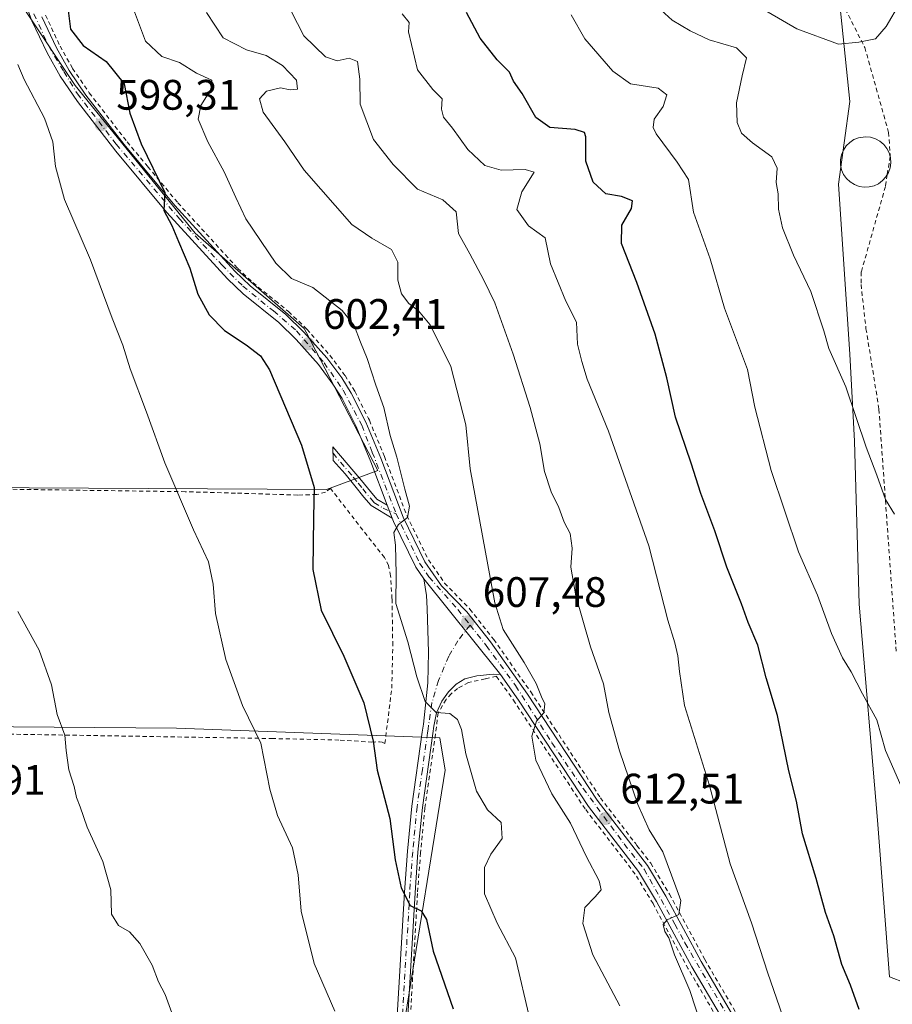
# Model space of a CAD drawing. Units: metres. Extents: x 648333 to 651794, y 4732339 to 4734726.
# Drawn here: x 651077 to 651282, y 4732574 to 4732805 of the extents above; entities that cross this region are included whole.
import ezdxf

# ---------------------------------------------------------------- set-up
doc = ezdxf.new("R2010")
doc.units = ezdxf.units.M
doc.header["$MEASUREMENT"] = 0
doc.linetypes.add('DGN Style 2', pattern=[1.6480167562047852, 0.988810053722871, -0.6592067024819142])
doc.linetypes.add('DGN Style 4', pattern=[2.6384748266838614, 1.318413404963828, -0.6592067024819142, 0.001648016756204785, -0.6592067024819142])
for name, color, linetype, lineweight in [('Alambrada', 7, 'DGN Style 2', 0), ('Arbolado forestal CxS', 92, 'Continuous', 0), ('Camino Cxs', 7, 'Continuous', 0), ('Camino eje', 30, 'DGN Style 4', 13), ('Cultivos herbáceos CxS', 92, 'Continuous', 0), ('Curva de nivel maestra', 30, 'Continuous', 30), ('Curva de nivel normal', 30, 'Continuous', 0), ('Estanque Cxs', 5, 'Continuous', 0), ('Núcleo urbano CxS', 7, 'Continuous', 0), ('Pastizal CxS', 92, 'Continuous', 0), ('Pista no pavimentada Cxs', 111, 'Continuous', 0), ('Pista no pavimentada eje', 91, 'DGN Style 4', 0), ('Pista pavimentada Cxs', 135, 'Continuous', 0), ('Pista pavimentada eje', 135, 'DGN Style 4', 0), ('Punto de cota en terreno', 7, 'Continuous', 0), ('Rótulo de punto de cota en terreno', 7, 'Continuous', 0)]:
    doc.layers.add(name, color=color, linetype=linetype, lineweight=lineweight)
doc.styles.add('Style-Arial', font='txt')

# ---------------------------------------------------------------- blocks, each defined once
blk = doc.blocks.new('5PATER')
at = {"layer": 'Núcleo urbano CxS', "linetype": 'Continuous', "lineweight": 0}
h = blk.add_hatch(color=51, dxfattribs=at)
edge = h.paths.add_edge_path()
edge.add_ellipse((0, 0), major_axis=(-0.1095731443231308, -0.1110710700762829), ratio=0.9994222409660322, start_angle=0, end_angle=360)
blk = doc.blocks.new('*U14')
at = {"layer": 'Pista no pavimentada Cxs', "color": 111, "linetype": 'Continuous', "lineweight": 0}
blk.add_polyline3d([(651165.1101000002, 4732555.130100001, 596.5760000000009), (651167.7100999998, 4732600.030099999, 600.0966999999946), (651168.4200999998, 4732609.6601, 601.1646000000037), (651169.4700999996, 4732620.280099999, 602.0268999999971), (651171.9301000005, 4732637.710100001, 604.1713000000018), (651172.1801000005, 4732639.550100001, 604.4864999999991), (651173.2169000005, 4732649.259099999, 605.7963000000018), (651173.3806999996, 4732656.4649, 606.5749000000069), (651173.1076999997, 4732666.727700001, 606.7048000000068), (651172.8892999999, 4732669.784700001, 606.4903000000049), (651172.2600999996, 4732673.7401, 606.1796000000032), (651189.8000999996, 4732651.9301, 608.8775000000023), (651190.3178000003, 4732651.195900001, 608.9949000000051), (651188.5565, 4732651.278899999, 608.8236999999936), (651184.7351000002, 4732650.896700001, 608.3141999999935), (651181.9511000002, 4732650.241699999, 607.8092999999935), (651179.8766999999, 4732648.986099999, 607.2177999999985), (651178.0752999998, 4732647.184699999, 606.4918000000034), (651176.4923, 4732644.9465, 605.8411000000051), (651175.2367000004, 4732642.2171, 605.3173999999999), (651174.6401000004, 4732639.100099999, 604.7535999999964), (651174.4101, 4732637.370100001, 604.4630000000034), (651171.9501, 4732619.9801, 602.1484000000055), (651170.9101, 4732609.440099999, 601.4421000000002), (651170.2100999998, 4732599.860099999, 600.613599999997), (651167.6101000002, 4732554.9901, 596.8438000000025)], dxfattribs=at)

msp = doc.modelspace()

# ---------------------------------------------------------------- linework, layer by layer
at = {"layer": 'Alambrada', "color": 7, "linetype": 'DGN Style 2', "lineweight": 0}
for points in [[(651255.3400999998, 4732898.7601, 652.3603000000003), (651260.1700999998, 4732865.520099999, 649.8773999999976), (651260.6001000004, 4732853.2401, 648.3920000000071), (651263.7301000003, 4732827.770099999, 644.6682000000001), (651266.0301000001, 4732819.2401, 643.5255000000034), (651269.9200999998, 4732810.6601, 642.1769000000058), (651275.9901000002, 4732798.670100001, 639.8015000000014), (651281.5800999999, 4732778.690099999, 638.6913000000059), (651281.9801000003, 4732773.4101, 638.5384999999952), (651281.9301000005, 4732773.0701, 638.5218000000023), (651281.2701000003, 4732768.7601, 638.4787000000069), (651280.8300999999, 4732765.970100001, 638.4729999999981), (651275.1700999998, 4732745.920100001, 637.2914000000019), (651275.1001000004, 4732742.9301, 637.101800000004), (651276.2701000003, 4732732.550100001, 636.5378000000055), (651279.3201000001, 4732713.590100001, 635.837400000004), (651283.3701, 4732656.640100001, 632.0829999999987)], [(651083.3400999998, 4732806.2601, 598.171199999997), (651086.7401000002, 4732798.9901, 598.3986000000004), (651089.6901000004, 4732793.770099999, 598.1333000000013), (651093.6001000004, 4732788.0001, 598.1465999999928), (651102.5100999996, 4732776.4901, 599.6005000000005), (651107.3901000004, 4732770.630100001, 600.3656999999948), (651114.4600999998, 4732762.140100001, 601.167300000001), (651128.5500999996, 4732746.720100001, 602.3978999999963), (651132.0800999999, 4732743.380100001, 602.5767999999953), (651137.3901000004, 4732739.0801, 603.0715999999958), (651140.4801000003, 4732736.5701, 603.4300999999978), (651144.7901, 4732732.4301, 603.0598999999929), (651150.2100999998, 4732726.290100001, 603.200800000006), (651153.7600999996, 4732721.5101, 603.4397000000026), (651156.0701000001, 4732717.840100001, 603.7973000000056), (651159.2701000003, 4732711.4101, 604.039499999999), (651159.4700999996, 4732711.0001, 604.088699999993), (651163.0301000001, 4732702.5001, 604.462400000004), (651168.2901, 4732688.590100001, 605.4787999999971), (651173.3601000002, 4732678.220100001, 606.3987999999954), (651177.1801000005, 4732672.720100001, 606.9861999999994), (651183.1201, 4732666.600099999, 608.4101999999984), (651188.7100999998, 4732659.4901, 609.1339000000007), (651197.4200999998, 4732647.140100001, 610.1049000000058), (651203.1700999998, 4732638.390100001, 611.0714000000007), (651213.8101000005, 4732622.2401, 612.7595000000001), (651222.0401, 4732611.540100001, 613.9735999999976), (651222.4101, 4732611.050100001, 614.0139999999956), (651225.6501000002, 4732606.840100001, 614.5972000000038), (651230.0301000001, 4732599.5801, 615.3371000000043), (651238.3300999999, 4732584.2401, 616.3825999999972), (651258.3901000004, 4732550.050100001, 618.7517999999982)], [(651068.2500999998, 4732637.3101, 588.2436000000016), (651136.5100999996, 4732636.1801, 595.626099999994), (651152.6401000004, 4732635.8101, 598.6037000000069), (651160.0100999996, 4732635.340100001, 600.2102000000014), (651161.8601000002, 4732635.380100001, 600.703999999998), (651162.5100999996, 4732635.3301, 600.8757999999943), (651163.1401000004, 4732634.9901, 601.129700000005), (651164.7500999998, 4732647.9801, 602.7666000000027), (651164.9801000003, 4732658.120100001, 604.0492999999988), (651164.8000999996, 4732669.0701, 605.0173000000068), (651164.4801000003, 4732674.4301, 604.9553000000016), (651164.0100999996, 4732676.840100001, 604.8375999999989), (651163.0301000001, 4732678.710100001, 604.5985999999976), (651150.3000999996, 4732695.0001, 600.895399999994), (651149.1501000002, 4732694.100099999, 600.6083000000071), (651147.1201, 4732693.550100001, 600.1244000000006), (651142.6300999997, 4732693.420100001, 599.3683000000019), (651127.9700999996, 4732693.880100001, 596.8145999999979), (651116.1901000004, 4732694.220100001, 595.3003000000026), (651060.9600999998, 4732694.9801, 589.6149000000005)], [(651254.5301000001, 4732547.860099999, 617.9790000000066), (651234.4801000003, 4732582.020099999, 615.6318000000028), (651226.1901000004, 4732597.350099999, 614.7388999999966), (651222.0000999998, 4732604.300100001, 614.4446999999927), (651210.2200999996, 4732619.630100001, 611.985400000005), (651193.7600999996, 4732644.600099999, 609.5810999999958), (651189.3701, 4732650.8201, 608.9507000000012), (651186.7100999998, 4732650.220100001, 608.7596999999951), (651182.8000999996, 4732649.340100001, 608.0486999999994), (651180.2301000003, 4732647.960100001, 607.2888999999996), (651178.7401000002, 4732646.720100001, 606.6448999999993), (651177.5100999996, 4732645.350099999, 606.054999999993), (651175.6601, 4732642.190099999, 605.3699999999953), (651175.0000999998, 4732637.170100001, 604.5020999999979), (651172.5301000001, 4732619.8201, 602.1738999999943), (651171.5100999996, 4732609.3101, 601.5062999999936), (651170.8000999996, 4732599.7301, 600.728099999993), (651168.2100999998, 4732554.890100001, 596.914499999999)]]:
    msp.add_polyline3d(points, dxfattribs=at)
at = {"layer": 'Arbolado forestal CxS', "color": 92, "linetype": 'Continuous', "lineweight": 0}
for points in [[(651092.8843, 4732882.299900001, 612.6189000000013), (651116.1615000004, 4732881.796700001, 620.0391999999993), (651143.6693000002, 4732886.030300001, 629.5890999999974), (651176.4675000003, 4732888.147299999, 639.3175999999949), (651206.0919000005, 4732897.672700001, 648.6043999999965), (651232.5431000004, 4732905.0823, 654.6986999999936), (651249.7686999999, 4732908.123299999, 654.2470999999932), (651250.5290999999, 4732908.2575, 654.1220999999932), (651258.0525000002, 4732906.375700001, 652.2434000000068), (651258.9933000002, 4732906.1403, 652.0341000000044), (651256.8762999997, 4732863.801300001, 650.1600000000036), (651263.2235000003, 4732842.6317, 647.0429000000004), (651269.8004999999, 4732811.905300001, 642.7056000000011), (651272.4999000002, 4732785.986500001, 638.8365000000049), (651269.7994999997, 4732766.547300001, 637.767399999997), (651272.4987000005, 4732726.5889, 635.6159999999945), (651273.5780999997, 4732706.069900001, 634.4189999999944), (651274.6573000001, 4732667.7315, 631.832899999994), (651278.9760999996, 4732616.9737, 628.7151000000014), (651281.7757000001, 4732580.112500001, 626.8669999999984), (651292.8421, 4732575.8947, 627.1174000000028), (651328.8154999996, 4732575.9935, 620.420299999998)], [(651065.4940999999, 4732874.917300001, 599.4777999999933), (651078.7555000001, 4732807.024499999, 596.8677000000025), (651090.3010999998, 4732789.697899999, 597.3861000000034), (651118.5245000003, 4732755.0463, 600.9159000000072), (651144.1821, 4732732.5867, 602.5632999999943), (651144.6341000004, 4732731.715700001, 602.553700000004), (651161.5015000004, 4732699.2181, 603.6444999999949), (651149.3953, 4732694.756100001, 600.2400000000052), (651023.3976999996, 4732695.4769, 587.9464000000007), (651019.0777000004, 4732683.9575, 587.8331000000035), (651015.4775, 4732672.438100001, 587.5179999999964), (651008.9971000003, 4732656.5987, 586.6212999999989), (651008.2768999999, 4732642.919299999, 586.546100000007), (651027.7165000001, 4732639.319499999, 587.113200000007), (651114.1149000004, 4732638.598900001, 592.2302000000054), (651176.0571, 4732636.304300001, 604.2044000000024), (651177.2999, 4732628.703700001, 603.3944000000047), (651167.9967, 4732571.021700001, 598.0559999999969), (651164.9489000002, 4732483.656500001, 593.338499999998), (651164.8207, 4732479.992699999, 593.1312999999936), (651164.2666999997, 4732467.9439, 592.4018000000069)], [(651269.8004999999, 4732811.905300001, 642.7056000000011), (651272.4999000002, 4732785.986500001, 638.8365000000049), (651269.7994999997, 4732766.547300001, 637.767399999997), (651272.4987000005, 4732726.5889, 635.6159999999945), (651273.5780999997, 4732706.069900001, 634.4189999999944), (651274.6573000001, 4732667.7315, 631.832899999994), (651278.9760999996, 4732616.9737, 628.7151000000014), (651281.7757000001, 4732580.112500001, 626.8669999999984), (651292.8421, 4732575.8947, 627.1174000000028)], [(651288.6830000002, 4732402.0855, 621.4521999999997), (651161.1113, 4732399.3136, 588.9869999999937), (651164.2666999997, 4732467.9439, 592.4018000000069), (651164.8207, 4732479.992699999, 593.1312999999936), (651164.9489000002, 4732483.656500001, 593.338499999998), (651167.9967, 4732571.021700001, 598.0559999999969), (651177.2999, 4732628.703700001, 603.3944000000047), (651176.0571, 4732636.304300001, 604.2044000000024), (651114.1149000004, 4732638.598900001, 592.2302000000054), (651027.7165000001, 4732639.319499999, 587.113200000007), (651008.2768999999, 4732642.919299999, 586.546100000007), (651008.9971000003, 4732656.5987, 586.6212999999989), (651015.4775, 4732672.438100001, 587.5179999999964), (651019.0777000004, 4732683.9575, 587.8331000000035), (651023.3976999996, 4732695.4769, 587.9464000000007), (651149.3953, 4732694.756100001, 600.2400000000052), (651161.5015000004, 4732699.2181, 603.6444999999949), (651144.6341000004, 4732731.715700001, 602.553700000004), (651144.1821, 4732732.5867, 602.5632999999943), (651118.5245000003, 4732755.0463, 600.9159000000072), (651090.3010999998, 4732789.697899999, 597.3861000000034), (651078.7555000001, 4732807.024499999, 596.8677000000025)]]:
    msp.add_polyline3d(points, dxfattribs=at)
at = {"layer": 'Camino Cxs', "color": 7, "linetype": 'Continuous', "lineweight": 0, "extrusion": (-0.02826728835484154, 0.07438760089023291, 0.9968286940306542), "elevation": 334249.549102802, "flags": 128}
msp.add_lwpolyline([(-2289833.01845752, -4179392.393101234), (-2289833.01845752, -4179389.173592196)], dxfattribs=at)
at = {"layer": 'Camino Cxs', "color": 7, "linetype": 'Continuous', "lineweight": 0}
msp.add_polyline3d([(651163.6750999996, 4732691.020099999, 604.5669999999955), (651164.8151000004, 4732688.020099999, 604.8231999999989), (651159.8901000004, 4732690.940099999, 603.7289000000019), (651158.2001, 4732692.960100001, 603.3536000000023), (651156.0500999996, 4732695.5601, 602.7124999999943), (651153.8000999996, 4732698.4301, 601.9832000000024), (651150.9817000005, 4732701.5847, 601.3319999999949), (651150.8841000004, 4732704.747099999, 601.658500000005), (651157.6101000002, 4732696.8201, 603.2390000000014), (651159.7401000002, 4732694.2401, 603.6561999999976), (651161.2100999998, 4732692.4801, 603.975099999996)], close=True, dxfattribs=at)
msp.add_polyline3d([(651164.8151000004, 4732688.020099999, 604.8231999999989), (651159.8901000004, 4732690.940099999, 603.7289000000019), (651158.2001, 4732692.960100001, 603.3536000000023), (651156.0500999996, 4732695.5601, 602.7124999999943), (651153.8000999996, 4732698.4301, 601.9832000000024), (651150.9817000005, 4732701.5847, 601.3319999999949), (651150.8841000004, 4732704.747099999, 601.658500000005), (651157.6101000002, 4732696.8201, 603.2390000000014), (651159.7401000002, 4732694.2401, 603.6561999999976), (651161.2100999998, 4732692.4801, 603.975099999996), (651163.6750999996, 4732691.020099999, 604.5669999999955)], dxfattribs=at)
at = {"layer": 'Camino eje', "color": 30, "linetype": 'DGN Style 4', "lineweight": 13}
msp.add_polyline3d([(651150.9303000001, 4732703.252499999, 601.4804000000004), (651155.7050999999, 4732697.6251, 602.5966999999946), (651156.8300999999, 4732696.190099999, 602.983699999997), (651157.9051000001, 4732694.890100001, 603.2936000000045), (651160.5500999996, 4732691.710100001, 603.8611999999994), (651162.7015000005, 4732690.364499999, 604.4134000000049), (651165.7801000001, 4732689.0101, 604.9587999999932)], dxfattribs=at)
at = {"layer": 'Cultivos herbáceos CxS', "color": 92, "linetype": 'Continuous', "lineweight": 0}
for points in [[(651065.4940999999, 4732874.917300001, 599.4777999999933), (651078.7555000001, 4732807.024499999, 596.8677000000025), (651090.3010999998, 4732789.697899999, 597.3861000000034), (651118.5245000003, 4732755.0463, 600.9159000000072), (651144.1821, 4732732.5867, 602.5632999999943), (651144.6341000004, 4732731.715700001, 602.553700000004), (651161.5015000004, 4732699.2181, 603.6444999999949), (651149.3953, 4732694.756100001, 600.2400000000052), (651023.3976999996, 4732695.4769, 587.9464000000007), (651019.0777000004, 4732683.9575, 587.8331000000035), (651015.4775, 4732672.438100001, 587.5179999999964), (651008.9971000003, 4732656.5987, 586.6212999999989), (651008.2768999999, 4732642.919299999, 586.546100000007), (651027.7165000001, 4732639.319499999, 587.113200000007), (651114.1149000004, 4732638.598900001, 592.2302000000054), (651176.0571, 4732636.304300001, 604.2044000000024), (651177.2999, 4732628.703700001, 603.3944000000047), (651167.9967, 4732571.021700001, 598.0559999999969), (651164.9489000002, 4732483.656500001, 593.338499999998), (651164.8207, 4732479.992699999, 593.1312999999936), (651164.2666999997, 4732467.9439, 592.4018000000069)], [(651078.7555000001, 4732807.024499999, 596.8677000000025), (651090.3010999998, 4732789.697899999, 597.3861000000034), (651118.5245000003, 4732755.0463, 600.9159000000072), (651144.1821, 4732732.5867, 602.5632999999943), (651144.6341000004, 4732731.715700001, 602.553700000004), (651161.5015000004, 4732699.2181, 603.6444999999949), (651149.3953, 4732694.756100001, 600.2400000000052), (651023.3976999996, 4732695.4769, 587.9464000000007), (651019.0777000004, 4732683.9575, 587.8331000000035), (651015.4775, 4732672.438100001, 587.5179999999964), (651008.9971000003, 4732656.5987, 586.6212999999989), (651008.2768999999, 4732642.919299999, 586.546100000007), (651027.7165000001, 4732639.319499999, 587.113200000007), (651114.1149000004, 4732638.598900001, 592.2302000000054), (651176.0571, 4732636.304300001, 604.2044000000024), (651177.2999, 4732628.703700001, 603.3944000000047), (651167.9967, 4732571.021700001, 598.0559999999969)]]:
    msp.add_polyline3d(points, dxfattribs=at)
at = {"layer": 'Curva de nivel maestra', "color": 30, "linetype": 'Continuous', "lineweight": 30, "flags": 128}
for points, elevation in [([(651088.4600000001, 4732808.590100001), (651089.1799999997, 4732802.9801), (651092.1399999997, 4732799.1601), (651097.6200000001, 4732795.380100001), (651101.8300000001, 4732790.130100001), (651103.1500000004, 4732783.2401), (651105.7999999998, 4732775.9901), (651111.3799999999, 4732764.610099999), (651111.1100000005, 4732760.3301), (651113.0499999998, 4732756.790100001), (651114.5899999999, 4732753.090100001), (651117.25, 4732746.800100001), (651119.1100000005, 4732740.690099999), (651121.8399999999, 4732735.8201), (651125.3799999999, 4732732.1601), (651130.5, 4732728.770099999), (651133.8899999997, 4732726.140100001), (651135.9800000006, 4732722.9001), (651143.5099999999, 4732705.1801), (651146.4800000006, 4732695.190099999), (651146.3300000001, 4732688.210100001), (651146.2000000002, 4732675.920100001), (651148.1399999997, 4732666.350099999), (651153.4600000001, 4732655.5101), (651158.1600000003, 4732644.5801), (651160.3600000005, 4732635.520099999), (651161.3099999997, 4732628.720100001), (651164.2800000003, 4732617.340100001), (651165.5599999997, 4732607.6501), (651166.9900000002, 4732601.100099999), (651169.0999999996, 4732596.950099999), (651171.6799999997, 4732595.6801), (651172.9000000004, 4732593.630100001), (651174.4800000006, 4732586.210100001), (651179.1799999997, 4732572.5801)], 600), ([(651274.6600000003, 4732572.440099999), (651272.6299999999, 4732578.200099999), (651270.6200000001, 4732583.0601), (651268.6699999999, 4732589.770099999), (651266.7800000003, 4732595.270099999), (651264.5899999999, 4732603.280099999), (651261.3600000005, 4732613.7501), (651259.9400000004, 4732621.440099999), (651258.1399999997, 4732628.600099999), (651255.4500000002, 4732641.610099999), (651252.7599999999, 4732650.450099999), (651250.8600000005, 4732658.100099999), (651248.5599999997, 4732663.460100001), (651246.9800000006, 4732667.880100001), (651243.5599999997, 4732676.470100001), (651240.75, 4732685.0001), (651237.4199999999, 4732693.780099999), (651235.1799999997, 4732700.9101), (651231.4600000001, 4732711.780099999), (651229.4400000004, 4732720.970100001), (651226.6600000003, 4732731.2401), (651222.3799999999, 4732743.4301), (651218.7800000003, 4732752.5801), (651218.8700000001, 4732756.920100001), (651221.1500000004, 4732760.790100001), (651221.3399999999, 4732762.610099999), (651218.7400000002, 4732763.620100001), (651215.0899999999, 4732764.280099999), (651212.1100000005, 4732766.970100001), (651210.4100000003, 4732771.950099999), (651210.4100000003, 4732777.690099999), (651210.0599999997, 4732778.690099999), (651207.9100000003, 4732779.420100001), (651201.9100000003, 4732779.880100001), (651198.6200000001, 4732782.200099999), (651195.4299999997, 4732787.890100001), (651193.4000000004, 4732790.7601), (651192.4699999997, 4732792.840100001), (651189.5199999996, 4732795.800100001), (651185.5199999996, 4732800.9001), (651182.3499999996, 4732806.920100001)], 625)]:
    msp.add_lwpolyline(points, dxfattribs=dict(at, elevation=elevation))
at = {"layer": 'Curva de nivel normal', "color": 30, "linetype": 'Continuous', "lineweight": 0, "flags": 128}
for points, elevation in [([(651245.5800000001, 4732811.5601), (651259.9699999997, 4732803.0801), (651269.8300000001, 4732799.470100001), (651274.6200000001, 4732799.9101), (651278.5, 4732800.700099999), (651281, 4732803.5701), (651284.2599999999, 4732809.090100001)], 640), ([(651103.5199999996, 4732808.960100001), (651106.8399999999, 4732800.1601), (651110.6900000004, 4732796.550100001), (651114.8200000003, 4732795.1601), (651118.8099999997, 4732792.670100001), (651122.4500000002, 4732790.970100001), (651122.3799999999, 4732789.0001), (651119.8300000001, 4732785.0701), (651119.2100000001, 4732781.8301), (651121.4800000006, 4732776.5001), (651125.3700000001, 4732769.470100001), (651128.0800000001, 4732763.380100001), (651130.4199999999, 4732758.380100001), (651137.5099999999, 4732747.960100001), (651141.1500000004, 4732744.370100001), (651146.2000000002, 4732742.2401), (651153.0800000001, 4732736.790100001), (651155.8899999997, 4732733.2601), (651157.3600000005, 4732729.360099999), (651158.9900000002, 4732725.530099999), (651160.9600000001, 4732719.290100001), (651162.8600000005, 4732714.0001), (651164.3399999999, 4732707.440099999), (651165.9000000004, 4732702.370100001), (651167.7800000003, 4732694.8301), (651168.9199999999, 4732690.840100001), (651168.4699999997, 4732688.140100001), (651166.3099999997, 4732686.5001), (651165.2300000006, 4732684.630100001), (651165.6399999997, 4732681.630100001), (651165.75, 4732674.940099999), (651165.6799999997, 4732667.890100001), (651168.5199999996, 4732658.9101), (651170.6299999999, 4732650.6801), (651172.6100000005, 4732644.860099999), (651175.1600000003, 4732642.3301), (651178.3799999999, 4732642.0701), (651180.1799999997, 4732640.6501), (651181.1200000001, 4732638.280099999), (651182.1600000003, 4732632.550100001), (651184.6600000003, 4732623.8301), (651187.2699999996, 4732619.420100001), (651190.4800000006, 4732616.420100001), (651190.7300000006, 4732612.640100001), (651188.0499999998, 4732608.970100001), (651186.5800000001, 4732605.8101), (651186.5700000003, 4732599.6501), (651189.5700000003, 4732592.780099999), (651193.8099999997, 4732584.640100001), (651197.2199999997, 4732570.1601)], 605), ([(651237.7699999996, 4732568.050100001), (651234.8799999999, 4732576.960100001), (651231.2000000002, 4732585.280099999), (651229.9000000004, 4732589.3201), (651228.9800000006, 4732590.8301), (651228.5700000003, 4732592.460100001), (651229.4800000006, 4732593.5101), (651232.2300000006, 4732594.8201), (651232.7400000002, 4732598.0701), (651231.5199999996, 4732601.340100001), (651228.4600000001, 4732609.5001), (651225.29, 4732614.7301), (651222.5800000001, 4732620.6601), (651218.3399999999, 4732633.300100001), (651215.7800000003, 4732642.3101), (651214.5099999999, 4732649.020099999), (651211.5099999999, 4732657.7501), (651208.0499999998, 4732669.720100001), (651206.8300000001, 4732676.4801), (651207.1600000003, 4732680.950099999), (651206.6699999999, 4732684.390100001), (651205.2599999999, 4732687.090100001), (651204.0599999997, 4732690.540100001), (651202.2599999999, 4732694.1501), (651200.6699999999, 4732698.970100001), (651199.5499999998, 4732705.5001), (651197.29, 4732714.030099999), (651193.3099999997, 4732726.530099999), (651188.9900000002, 4732738.620100001), (651186.3200000003, 4732744.140100001), (651183.1299999999, 4732750.1501), (651180.4600000001, 4732754.950099999), (651179.8899999997, 4732760.030099999), (651176.7699999996, 4732762.870100001), (651170.7999999998, 4732765.350099999), (651165.0999999996, 4732771.1501), (651160.4699999997, 4732777.0101), (651157.3300000001, 4732785.360099999), (651157.2400000002, 4732791.200099999), (651156.6799999997, 4732795.370100001), (651154.7000000002, 4732796.1801), (651151.9000000004, 4732795.5601), (651149.1399999997, 4732796.5001), (651144.0800000001, 4732801.440099999), (651139.6600000003, 4732810.0701)], 615), ([(651225.5300000003, 4732809.9101), (651230.6500000004, 4732805.090100001), (651234.9199999999, 4732802.5801), (651239.4100000003, 4732800.460100001), (651245.8200000003, 4732798.5601), (651248.1600000003, 4732796.270099999), (651247.1200000001, 4732792.040100001), (651245.8099999997, 4732785.6501), (651245.9699999997, 4732781.020099999), (651247, 4732778.550100001), (651249.5499999998, 4732776.2601), (651254.1299999999, 4732772.940099999), (651255.3700000001, 4732770.280099999), (651255.1399999997, 4732766.940099999), (651255.5800000001, 4732764.280099999), (651255.7000000002, 4732760.620100001), (651256.6100000005, 4732756.2601), (651259.2199999997, 4732749.860099999), (651263.2599999999, 4732741.3201), (651266.3300000001, 4732732.050100001), (651267.5599999997, 4732727.860099999), (651271.5599999997, 4732718.890100001), (651276.29, 4732704.720100001), (651278.8099999997, 4732698.0801), (651280.8799999999, 4732692.350099999), (651283, 4732688.9101)], 635), ([(651121.1600000003, 4732806.890100001), (651125.0599999997, 4732800.9301), (651130.6100000005, 4732798.130100001), (651135.2400000002, 4732796.8101), (651139.0800000001, 4732794.420100001), (651142.3200000003, 4732790.950099999), (651142.5899999999, 4732788.9101), (651140.8899999997, 4732788.720100001), (651138.5599999997, 4732789.210100001), (651135.2699999996, 4732788.4301), (651133.6600000003, 4732786.610099999), (651134.5300000003, 4732783.5001), (651139.5999999996, 4732776.520099999), (651144.1799999997, 4732769.840100001), (651155.3399999999, 4732757.0701), (651160.0599999997, 4732753.840100001), (651164.7100000001, 4732751.1801), (651166.1500000004, 4732748.200099999), (651166.1399999997, 4732743.9301), (651167.0700000003, 4732740.780099999), (651168.79, 4732738.5001), (651171.0700000003, 4732736.780099999), (651173.7400000002, 4732733.4301), (651178.6399999997, 4732723.640100001), (651182.1600000003, 4732709.920100001), (651183.2199999997, 4732699.610099999), (651189, 4732668.120100001), (651190.9100000003, 4732661.800100001), (651195.9000000004, 4732654.090100001), (651198.7400000002, 4732649.130100001), (651199.9400000004, 4732645.9901), (651200.7599999999, 4732644.360099999), (651200.54, 4732642.2401), (651198.8200000003, 4732640.270099999), (651197.6699999999, 4732636.7601), (651198.5999999996, 4732631.0801), (651202.3799999999, 4732623.1601), (651206.7800000003, 4732616.270099999), (651210.4299999997, 4732608.5001), (651213.5199999996, 4732602.700099999), (651213.9800000006, 4732600.5801), (651212.5800000001, 4732598.9301), (651210.1600000003, 4732596.470100001), (651209.7100000001, 4732592.6501), (651212.0499999998, 4732585.350099999), (651218.3499999996, 4732573.300100001)], 610), ([(651256.6699999999, 4732571.050100001), (651253.2199999997, 4732580.9901), (651249.3300000001, 4732592.8201), (651244.3099999997, 4732606.690099999), (651239.5, 4732625.140100001), (651233.5599999997, 4732643.9101), (651232.4199999999, 4732651.940099999), (651232.0300000003, 4732655.6601), (651231.3200000003, 4732658.670100001), (651229.7000000002, 4732664.030099999), (651225.2300000006, 4732681.4801), (651215.7400000002, 4732708.470100001), (651210.6900000004, 4732720.6801), (651209.4800000006, 4732724.800100001), (651208.4500000002, 4732728.9301), (651208.2000000002, 4732734.050100001), (651205.6600000003, 4732738.9901), (651202.0800000001, 4732747.800100001), (651200.7999999998, 4732753.9001), (651196.9199999999, 4732756.7301), (651194.1699999999, 4732760.5601), (651195.3300000001, 4732764.700099999), (651198.2000000002, 4732769.360099999), (651196.1500000004, 4732770.0101), (651190.5099999999, 4732769.8301), (651186.5999999996, 4732770.960100001), (651182.6600000003, 4732774.690099999), (651179, 4732779.700099999), (651176.9199999999, 4732782.280099999), (651176.4600000001, 4732784.1601), (651176.5999999996, 4732786.630100001), (651174.4000000004, 4732788.8301), (651170.8200000003, 4732793.4001), (651168.6900000004, 4732802.390100001), (651168.8300000001, 4732804.520099999), (651167.2100000001, 4732806.5801)], 620), ([(651206.9699999997, 4732806.3201), (651210.1699999999, 4732800.720100001), (651216.7400000002, 4732793.130100001), (651220.9100000003, 4732790.100099999), (651227.4199999999, 4732789.130100001), (651229.4400000004, 4732787.520099999), (651228.5999999996, 4732784.780099999), (651226.4400000004, 4732781.850099999), (651226.1799999997, 4732779.860099999), (651226.9100000003, 4732778.3301), (651231.8700000001, 4732771.7401), (651234.54, 4732767.610099999), (651235.7300000006, 4732759.950099999), (651239.6100000005, 4732748.950099999), (651243.0099999999, 4732737.4001), (651248.4000000004, 4732722.920100001), (651250.1600000003, 4732714.0801), (651253.9600000001, 4732699.210100001), (651260.3600000005, 4732680.090100001), (651264.8399999999, 4732669.9101), (651268.1699999999, 4732660.9001), (651270.7199999997, 4732655.120100001), (651272.8099999997, 4732651.880100001), (651275.4100000003, 4732646.720100001), (651278.8200000003, 4732640.540100001), (651280.8499999996, 4732633.340100001), (651284.4500000002, 4732625.110099999)], 630), ([(651076.7699999996, 4732794.710100001), (651078.3300000001, 4732791.1601), (651083.1100000005, 4732782.040100001), (651085.0599999997, 4732776.460100001), (651085.6699999999, 4732770.6601), (651087.8200000003, 4732762.940099999), (651093.9000000004, 4732748.720100001), (651099.0199999996, 4732735.030099999), (651101.4900000002, 4732728.670100001), (651103.25, 4732723.0701), (651107.0999999996, 4732712.9001), (651111.3799999999, 4732700.9801), (651118.1200000001, 4732685.2401), (651121.6799999997, 4732677.720100001), (651122.7599999999, 4732672.470100001), (651123.3200000003, 4732665.600099999), (651125.6900000004, 4732654.720100001), (651129.6399999997, 4732643.9301), (651133.9299999997, 4732635.100099999), (651136.0499999998, 4732624.290100001), (651137.9100000003, 4732618.090100001), (651141.4199999999, 4732610.470100001), (651142.7300000006, 4732604.130100001), (651143.4500000002, 4732595.5601), (651146.5199999996, 4732583.2501), (651151.3200000003, 4732572.040100001)], 595), ([(651113.6299999999, 4732569.970100001), (651111.4199999999, 4732575.970100001), (651109.8600000005, 4732578.950099999), (651108.3700000001, 4732582.890100001), (651105.5099999999, 4732587.9901), (651103.0300000003, 4732590.690099999), (651100.4800000006, 4732592.200099999), (651098.8499999996, 4732594.9001), (651098.6399999997, 4732600.620100001), (651096.8200000003, 4732607.2401), (651093.0899999999, 4732615.3101), (651091.4699999997, 4732620.140100001), (651090.6200000001, 4732622.340100001), (651090.0199999996, 4732624.890100001), (651088.7699999996, 4732628.8201), (651088.2000000002, 4732633.380100001), (651087.9000000004, 4732636.960100001), (651086.0800000001, 4732641.850099999), (651084.7199999997, 4732648.770099999), (651081.8300000001, 4732656.960100001), (651076.79, 4732666.030099999)], 590)]:
    msp.add_lwpolyline(points, dxfattribs=dict(at, elevation=elevation))
at = {"layer": 'Estanque Cxs', "color": 5, "linetype": 'Continuous', "lineweight": 0}
msp.add_polyline3d([(651277.0100999996, 4732765.870100001, 638.1857000000019), (651275.8201000001, 4732765.8201, 638.1483000000007), (651274.6501000002, 4732766.0101, 638.0975000000036), (651273.5401, 4732766.420100001, 638.0531000000046), (651272.5401, 4732767.050100001, 638.0304000000033), (651271.6801000005, 4732767.870100001, 637.9499000000069), (651271.0000999998, 4732768.840100001, 637.854800000001), (651270.5301000001, 4732769.9301, 637.7669000000024), (651270.2801000001, 4732771.090100001, 637.6925000000047), (651270.2701000003, 4732772.280099999, 637.6398000000045), (651270.4901000002, 4732773.440099999, 637.6849999999977), (651270.9401000004, 4732774.540100001, 637.7724000000017), (651271.6001000004, 4732775.520099999, 637.882500000007), (651272.4401000004, 4732776.360099999, 638.011799999993), (651273.4301000005, 4732777.0101, 638.099000000002), (651274.5301000001, 4732777.450099999, 638.1910999999964), (651276.1801000005, 4732777.6801, 638.3157000000066), (651277.3601000002, 4732777.5601, 638.3849000000046), (651278.4901000002, 4732777.210100001, 638.4290000000037), (651279.5301000001, 4732776.640100001, 638.4513000000006), (651280.4401000004, 4732775.880100001, 638.454700000002), (651281.1700999998, 4732774.950099999, 638.4379000000044), (651281.7100999998, 4732773.890100001, 638.4026000000014), (651282.0301000001, 4732772.7501, 638.3479999999981), (651282.1101000002, 4732771.5701, 638.3279999999941), (651281.9600999998, 4732770.390100001, 638.3053000000073), (651281.5701000001, 4732769.270099999, 638.2687000000005), (651280.9700999996, 4732768.2501, 638.2243000000017), (651280.1801000005, 4732767.360099999, 638.1854000000021), (651279.2301000003, 4732766.6501, 638.1931999999942), (651278.1601, 4732766.1501, 638.1959000000061)], close=True, dxfattribs=at)
for points in [[(651277.0100999996, 4732765.870100001, 638.1857000000019), (651275.8201000001, 4732765.8201, 638.1483000000007), (651274.6501000002, 4732766.0101, 638.0975000000036), (651273.5401, 4732766.420100001, 638.0531000000046), (651272.5401, 4732767.050100001, 638.0304000000033), (651271.6801000005, 4732767.870100001, 637.9499000000069), (651271.0000999998, 4732768.840100001, 637.854800000001), (651270.5301000001, 4732769.9301, 637.7669000000024), (651270.2801000001, 4732771.090100001, 637.6925000000047), (651270.2701000003, 4732772.280099999, 637.6398000000045), (651270.4901000002, 4732773.440099999, 637.6849999999977), (651270.9401000004, 4732774.540100001, 637.7724000000017), (651271.6001000004, 4732775.520099999, 637.882500000007), (651272.4401000004, 4732776.360099999, 638.011799999993), (651273.4301000005, 4732777.0101, 638.099000000002), (651274.5301000001, 4732777.450099999, 638.1910999999964), (651276.1801000005, 4732777.6801, 638.3157000000066), (651277.3601000002, 4732777.5601, 638.3849000000046), (651278.4901000002, 4732777.210100001, 638.4290000000037), (651279.5301000001, 4732776.640100001, 638.4513000000006), (651280.4401000004, 4732775.880100001, 638.454700000002), (651281.1700999998, 4732774.950099999, 638.4379000000044), (651281.7100999998, 4732773.890100001, 638.4026000000014), (651281.9336000001, 4732773.093900001, 638.3641999999963)], [(651281.9336000001, 4732773.093900001, 638.3641999999963), (651282.0301000001, 4732772.7501, 638.3479999999981), (651282.1101000002, 4732771.5701, 638.3279999999941), (651281.9600999998, 4732770.390100001, 638.3053000000073), (651281.5701000001, 4732769.270099999, 638.2687000000005), (651281.2701000003, 4732768.7601, 638.2456999999995)], [(651281.2701000003, 4732768.7601, 638.2456999999995), (651280.9700999996, 4732768.2501, 638.2243000000017), (651280.1801000005, 4732767.360099999, 638.1854000000021), (651279.2301000003, 4732766.6501, 638.1931999999942), (651278.1601, 4732766.1501, 638.1959000000061), (651277.0100999996, 4732765.870100001, 638.1857000000019)]]:
    msp.add_polyline3d(points, dxfattribs=at)
at = {"layer": 'Pastizal CxS', "color": 92, "linetype": 'Continuous', "lineweight": 0}
for points in [[(651092.8843, 4732882.299900001, 612.6189000000013), (651116.1615000004, 4732881.796700001, 620.0391999999993), (651143.6693000002, 4732886.030300001, 629.5890999999974), (651176.4675000003, 4732888.147299999, 639.3175999999949), (651206.0919000005, 4732897.672700001, 648.6043999999965), (651232.5431000004, 4732905.0823, 654.6986999999936), (651249.7686999999, 4732908.123299999, 654.2470999999932), (651250.5290999999, 4732908.2575, 654.1220999999932), (651258.0525000002, 4732906.375700001, 652.2434000000068), (651258.9933000002, 4732906.1403, 652.0341000000044), (651256.8762999997, 4732863.801300001, 650.1600000000036), (651263.2235000003, 4732842.6317, 647.0429000000004), (651269.8004999999, 4732811.905300001, 642.7056000000011), (651272.4999000002, 4732785.986500001, 638.8365000000049), (651269.7994999997, 4732766.547300001, 637.767399999997), (651272.4987000005, 4732726.5889, 635.6159999999945), (651273.5780999997, 4732706.069900001, 634.4189999999944), (651274.6573000001, 4732667.7315, 631.832899999994), (651278.9760999996, 4732616.9737, 628.7151000000014), (651281.7757000001, 4732580.112500001, 626.8669999999984), (651292.8421, 4732575.8947, 627.1174000000028), (651328.8154999996, 4732575.9935, 620.420299999998)], [(651292.8421, 4732575.8947, 627.1174000000028), (651281.7757000001, 4732580.112500001, 626.8669999999984), (651278.9760999996, 4732616.9737, 628.7151000000014), (651274.6573000001, 4732667.7315, 631.832899999994), (651273.5780999997, 4732706.069900001, 634.4189999999944), (651272.4987000005, 4732726.5889, 635.6159999999945), (651269.7994999997, 4732766.547300001, 637.767399999997), (651272.4999000002, 4732785.986500001, 638.8365000000049), (651269.8004999999, 4732811.905300001, 642.7056000000011)]]:
    msp.add_polyline3d(points, dxfattribs=at)
at = {"layer": 'Pista no pavimentada Cxs', "color": 111, "linetype": 'Continuous', "lineweight": 0, "extrusion": (-0.06013170828722521, 0.0747703852788061, 0.9953861397185111), "elevation": 315311.121329119, "flags": 128}
msp.add_lwpolyline([(-3473388.307252588, -3264717.288497848), (-3473388.307252589, -3264689.170774533)], dxfattribs=at)
at = {"layer": 'Pista no pavimentada Cxs', "color": 111, "linetype": 'Continuous', "lineweight": 0, "extrusion": (-0.07466776498044551, 0.1059139740046559, 0.9915679275689417), "elevation": 453234.829946984, "flags": 128}
msp.add_lwpolyline([(-3259149.775115676, -3463316.871187461), (-3259149.775115675, -3463315.965239252)], dxfattribs=at)
at = {"layer": 'Pista no pavimentada Cxs', "color": 111, "linetype": 'Continuous', "lineweight": 0}
for points in [[(651156.8603999997, 4732399.221200001, 588.9268000000011), (651158.4101, 4732429.2501, 590.2036999999982), (651161.1601, 4732481.120100001, 592.6686999999947), (651165.1101000002, 4732555.130100001, 596.5760000000009), (651167.7100999998, 4732600.030099999, 600.0966999999946), (651168.4200999998, 4732609.6601, 601.1646000000037), (651169.4700999996, 4732620.280099999, 602.0268999999971), (651171.9301000005, 4732637.710100001, 604.1713000000018), (651172.1801000005, 4732639.550100001, 604.4864999999991), (651173.2169000005, 4732649.259099999, 605.7963000000018), (651173.3806999996, 4732656.4649, 606.5749000000069), (651173.1076999997, 4732666.727700001, 606.7048000000068), (651172.8892999999, 4732669.784700001, 606.4903000000049), (651172.2600999996, 4732673.7401, 606.1796000000032)], [(651190.3176999995, 4732651.195900001, 608.9949000000051), (651188.5565, 4732651.278899999, 608.8236999999936), (651184.7351000002, 4732650.896700001, 608.3141999999935), (651181.9511000002, 4732650.241699999, 607.8092999999935), (651179.8766999999, 4732648.986099999, 607.2177999999985), (651178.0752999998, 4732647.184699999, 606.4918000000034), (651176.4923, 4732644.9465, 605.8411000000051), (651175.2367000004, 4732642.2171, 605.3173999999999), (651174.6401000004, 4732639.100099999, 604.7535999999964), (651174.4101, 4732637.370100001, 604.4630000000034), (651171.9501, 4732619.9801, 602.1484000000055), (651170.9101, 4732609.440099999, 601.4421000000002), (651170.2100999998, 4732599.860099999, 600.613599999997), (651167.6101000002, 4732554.9901, 596.8438000000025), (651163.6601, 4732480.9901, 593.1826000000001), (651160.9101, 4732429.120100001, 590.424199999994), (651159.3701, 4732399.280099999, 589.2612999999983), (651159.3698000005, 4732399.275699999, 589.2611000000034)]]:
    msp.add_polyline3d(points, dxfattribs=at)
at = {"layer": 'Pista no pavimentada eje', "color": 91, "linetype": 'DGN Style 4', "lineweight": 0}
msp.add_polyline3d([(651183.1503, 4732662.870100001, 607.9143999999942), (651180.3135000002, 4732659.139699999, 607.5290999999997), (651178.1299000002, 4732655.536900001, 607.2011999999959), (651175.7279000003, 4732649.8051, 606.2988000000041), (651174.1995000001, 4732644.619100001, 605.449099999998), (651173.4101, 4732639.325099999, 604.6416000000027), (651173.2851, 4732638.405099999, 604.4903999999951), (651173.1700999998, 4732637.540100001, 604.3496000000014), (651171.9401000004, 4732628.845100001, 603.1187000000064), (651170.7100999998, 4732620.130100001, 602.0862000000052), (651169.6651, 4732609.550100001, 601.3027000000002), (651169.3101000005, 4732604.735099999, 600.858600000007), (651168.9600999998, 4732599.9451, 600.3554000000004), (651166.3601000002, 4732555.0601, 596.707899999994), (651162.4101, 4732481.0551, 592.8408999999956), (651159.6601, 4732429.1851, 590.3132999999943), (651158.1151000002, 4732399.2501, 589.0901000000014), (651158.1150000002, 4732399.248500001, 589.0899999999965)], dxfattribs=at)
at = {"layer": 'Pista pavimentada Cxs', "color": 135, "linetype": 'Continuous', "lineweight": 0, "extrusion": (-0.02826728835484154, 0.07438760089023291, 0.9968286940306542), "elevation": 334249.549102802, "flags": 128}
msp.add_lwpolyline([(-2289833.01845752, -4179392.393101234), (-2289833.01845752, -4179389.173592196)], dxfattribs=at)
at = {"layer": 'Pista pavimentada Cxs', "color": 135, "linetype": 'Continuous', "lineweight": 0, "extrusion": (-0.06013170828722521, 0.0747703852788061, 0.9953861397185111), "elevation": 315311.121329119, "flags": 128}
msp.add_lwpolyline([(-3473388.307252588, -3264717.288497848), (-3473388.307252589, -3264689.170774533)], dxfattribs=at)
at = {"layer": 'Pista pavimentada Cxs', "color": 135, "linetype": 'Continuous', "lineweight": 0, "extrusion": (-0.07466776498044551, 0.1059139740046559, 0.9915679275689417), "elevation": 453234.829946984, "flags": 128}
msp.add_lwpolyline([(-3259149.775115676, -3463316.871187461), (-3259149.775115675, -3463315.965239252)], dxfattribs=at)
at = {"layer": 'Pista pavimentada Cxs', "color": 135, "linetype": 'Continuous', "lineweight": 0}
for points in [[(651255.3800999997, 4732548.360099999, 618.097099999999), (651235.3300999999, 4732582.520099999, 615.7399000000005), (651227.0301000001, 4732597.860099999, 614.7581999999966), (651222.8000999996, 4732604.870100001, 614.4137000000047), (651211.0100999996, 4732620.210100001, 612.1101000000053), (651194.5601000005, 4732645.1801, 609.6491999999998), (651190.3178000003, 4732651.195900001, 608.9949000000051), (651189.8000999996, 4732651.9301, 608.8775000000023), (651172.2600999996, 4732673.7401, 606.1796000000032), (651170.3800999997, 4732676.450099999, 605.9437999999936), (651165.1201, 4732687.190099999, 604.8714000000036), (651164.8151000004, 4732688.020099999, 604.8231999999989), (651163.6750999996, 4732691.020099999, 604.5669999999955), (651159.8201000001, 4732701.220100001, 603.8255999999965), (651156.3400999998, 4732709.550100001, 603.2967000000062), (651153.0500999996, 4732716.140100001, 603.0774999999994), (651150.9001000002, 4732719.540100001, 602.7676999999967), (651147.5201000003, 4732724.110099999, 602.5486999999994), (651142.2901, 4732730.040100001, 602.6294000000053), (651138.1901000004, 4732733.970100001, 602.8160000000062), (651129.8000999996, 4732740.780099999, 601.6618000000017), (651126.0800999999, 4732744.290100001, 601.4599000000017), (651111.8701, 4732759.850099999, 600.1774000000005), (651099.8300999999, 4732774.300100001, 598.8163999999961), (651090.8101000005, 4732785.960100001, 597.7341000000015), (651086.7401000002, 4732791.950099999, 597.2804000000033), (651083.6700999998, 4732797.4101, 597.3503000000055), (651080.1300999997, 4732804.950099999, 597.6303999999947), (651077.2801000001, 4732812.780099999, 597.3974000000017)], [(651163.6750999996, 4732691.020099999, 604.5669999999955), (651159.8201000001, 4732701.220100001, 603.8255999999965), (651156.3400999998, 4732709.550100001, 603.2967000000062), (651153.0500999996, 4732716.140100001, 603.0774999999994), (651150.9001000002, 4732719.540100001, 602.7676999999967), (651147.5201000003, 4732724.110099999, 602.5486999999994), (651142.2901, 4732730.040100001, 602.6294000000053), (651138.1901000004, 4732733.970100001, 602.8160000000062), (651129.8000999996, 4732740.780099999, 601.6618000000017), (651126.0800999999, 4732744.290100001, 601.4599000000017), (651111.8701, 4732759.850099999, 600.1774000000005), (651099.8300999999, 4732774.300100001, 598.8163999999961), (651090.8101000005, 4732785.960100001, 597.7341000000015), (651086.7401000002, 4732791.950099999, 597.2804000000033), (651083.6700999998, 4732797.4101, 597.3503000000055), (651080.1300999997, 4732804.950099999, 597.6303999999947), (651077.2801000001, 4732812.780099999, 597.3974000000017)], [(651082.4401000004, 4732805.9101, 597.7005000000064), (651085.8901000004, 4732798.5601, 598.0578999999998), (651088.8701, 4732793.270099999, 597.8016000000061), (651092.8300999999, 4732787.4301, 597.9146999999939), (651101.7801000001, 4732775.870100001, 599.3678000000073), (651113.7500999998, 4732761.5001, 600.8386000000028), (651127.8601000002, 4732746.040100001, 602.0378999999957), (651131.4501, 4732742.6601, 602.2121000000043), (651139.8400999998, 4732735.850099999, 603.1699999999983), (651144.0900999998, 4732731.770099999, 602.9116000000067), (651149.4700999996, 4732725.6801, 602.9878000000026), (651152.9700999996, 4732720.960100001, 603.1716000000015), (651155.2301000003, 4732717.370100001, 603.5519999999962), (651158.6101000002, 4732710.590100001, 603.8037999999942), (651162.1401000004, 4732702.140100001, 604.2157000000007), (651167.4200999998, 4732688.190099999, 605.165399999998), (651172.5401, 4732677.720100001, 606.0488000000041), (651176.4501, 4732672.0801, 606.8467999999993), (651182.4001000002, 4732665.960100001, 608.0947000000015), (651187.9401000004, 4732658.9001, 608.7758999999933), (651196.6300999997, 4732646.5801, 609.9462000000058), (651213.0500999996, 4732621.6601, 612.4909999999945), (651224.8701, 4732606.280099999, 614.4750000000058), (651229.2001, 4732599.100099999, 615.113599999997), (651237.5100999996, 4732583.7501, 616.0681999999942), (651257.5601000005, 4732549.5801, 618.4529999999941)], [(651082.4401000004, 4732805.9101, 597.7005000000064), (651085.8901000004, 4732798.5601, 598.0578999999998), (651088.8701, 4732793.270099999, 597.8016000000061), (651092.8300999999, 4732787.4301, 597.9146999999939), (651101.7801000001, 4732775.870100001, 599.3678000000073), (651113.7500999998, 4732761.5001, 600.8386000000028), (651127.8601000002, 4732746.040100001, 602.0378999999957), (651131.4501, 4732742.6601, 602.2121000000043), (651139.8400999998, 4732735.850099999, 603.1699999999983), (651144.0900999998, 4732731.770099999, 602.9116000000067), (651149.4700999996, 4732725.6801, 602.9878000000026), (651152.9700999996, 4732720.960100001, 603.1716000000015), (651155.2301000003, 4732717.370100001, 603.5519999999962), (651158.6101000002, 4732710.590100001, 603.8037999999942), (651162.1401000004, 4732702.140100001, 604.2157000000007), (651167.4200999998, 4732688.190099999, 605.165399999998), (651172.5401, 4732677.720100001, 606.0488000000041), (651176.4501, 4732672.0801, 606.8467999999993), (651182.4001000002, 4732665.960100001, 608.0947000000015), (651187.9401000004, 4732658.9001, 608.7758999999933), (651196.6300999997, 4732646.5801, 609.9462000000058), (651213.0500999996, 4732621.6601, 612.4909999999945), (651224.8701, 4732606.280099999, 614.4750000000058), (651229.2001, 4732599.100099999, 615.113599999997), (651237.5100999996, 4732583.7501, 616.0681999999942), (651257.5601000005, 4732549.5801, 618.4529999999941)], [(651172.2600999996, 4732673.7401, 606.1796000000032), (651170.3800999997, 4732676.450099999, 605.9437999999936), (651165.1201, 4732687.190099999, 604.8714000000036), (651164.8151000004, 4732688.020099999, 604.8231999999989)], [(651283.6501000002, 4732467.840100001, 622.4355000000069), (651283.3701, 4732471.420100001, 622.3671000000032), (651281.3701, 4732478.130100001, 622.0984999999928), (651278.3701, 4732486.5701, 621.715400000001), (651272.8601000002, 4732497.780099999, 621.1793000000034), (651270.9700999996, 4732502.540100001, 620.9078000000009), (651266.8601000002, 4732517.100099999, 619.9542999999976), (651262.6201, 4732531.340100001, 619.1641999999993), (651260.2100999998, 4732538.370100001, 618.858600000007), (651258.3000999996, 4732542.860099999, 618.5847999999969), (651255.3800999997, 4732548.360099999, 618.097099999999), (651235.3300999999, 4732582.520099999, 615.7399000000005), (651227.0301000001, 4732597.860099999, 614.7581999999966), (651222.8000999996, 4732604.870100001, 614.4137000000047), (651211.0100999996, 4732620.210100001, 612.1101000000053), (651194.5601000005, 4732645.1801, 609.6491999999998), (651190.3176999995, 4732651.195900001, 608.9949000000051)]]:
    msp.add_polyline3d(points, dxfattribs=at)
at = {"layer": 'Pista pavimentada eje', "color": 135, "linetype": 'DGN Style 4', "lineweight": 0}
for points in [[(651080.5701000001, 4732806.5701, 597.748900000006), (651084.0601000005, 4732798.9901, 597.6394), (651087.6201, 4732793.0101, 597.457899999994), (651090.8201000001, 4732787.800100001, 597.7529999999971), (651099.9600999998, 4732775.9101, 598.9670999999944), (651114.8000999996, 4732758.4101, 600.7786000000051), (651124.7600999996, 4732747.550100001, 601.555600000007), (651129.7401000002, 4732742.5701, 601.8576999999932), (651136.9200999998, 4732736.710100001, 602.4801000000007), (651142.3800999997, 4732732.030099999, 602.7378000000026), (651148.8400999998, 4732724.540100001, 602.7896000000037), (651153.3000999996, 4732718.110099999, 603.1120999999986), (651157.6801000005, 4732709.850099999, 603.4974999999977), (651160.1700999998, 4732703.450099999, 603.9814000000042), (651165.7801000001, 4732689.0101, 604.9587999999932)], [(651165.7801000001, 4732689.0101, 604.9587999999932), (651171.2701000003, 4732677.4301, 605.953800000003), (651173.5000999998, 4732674.1601, 606.3966999999975), (651180.2600999996, 4732666.540100001, 607.6524999999965), (651183.1503, 4732662.870100001, 607.9143999999942)], [(651183.1503, 4732662.870100001, 607.9143999999942), (651186.9700999996, 4732658.020099999, 608.4069000000018), (651193.8800999997, 4732648.610099999, 609.5191000000051), (651202.4200999998, 4732635.1501, 610.6826000000001), (651209.7401000002, 4732624.440099999, 612.0121999999974), (651219.3901000004, 4732611.380100001, 613.5043000000006), (651224.1101000002, 4732605.470100001, 614.4395999999979), (651231.3501000004, 4732592.4901, 615.2430000000022), (651233.6901000004, 4732588.110099999, 615.5666999999958), (651246.2701000003, 4732566.6501, 617.2189000000071), (651255.9700999996, 4732550.090100001, 618.2620000000024), (651260.2801000001, 4732541.690099999, 618.9395999999979), (651263.3501000004, 4732533.280099999, 619.3300000000017), (651269.9200999998, 4732510.920100001, 620.6532000000007), (651272.1201, 4732502.450099999, 621.0078000000067), (651279.5800999999, 4732487.2601, 621.8209999999963), (651284.4700999996, 4732471.590100001, 622.3840000000055)]]:
    msp.add_polyline3d(points, dxfattribs=at)

# ---------------------------------------------------------------- block references
at = {"layer": 'Pista no pavimentada Cxs', "color": 111, "linetype": 'Continuous', "lineweight": 0}
msp.add_blockref('*U14', (0, 0), dxfattribs=at)
at = {"layer": 'Punto de cota en terreno', "color": 7, "linetype": 'Continuous', "lineweight": 0, "xscale": 10, "yscale": 10, "zscale": 10}
for p in [(651096.4299999997, 4732780.52, 598.3099999999977), (651145.0199999996, 4732728.980000001, 602.4100000000036), (651182.5999999996, 4732663.59, 607.4799999999959), (651214.9800000006, 4732617.359999999, 612.5099999999948)]:
    msp.add_blockref('5PATER', p, dxfattribs=at)

# ---------------------------------------------------------------- texts
at = {"layer": 'Rótulo de punto de cota en terreno', "color": 7, "linetype": 'Continuous', "lineweight": 0, "style": 'Style-Arial'}
for s, p in [('598,31', (651099.9578, 4732784.047800001)), ('602,41', (651148.5477999998, 4732732.5078)), ('607,48', (651186.1277999999, 4732667.117799999)), ('586,91', (651054.1978000002, 4732622.937799999)), ('612,51', (651218.5077999998, 4732620.887800001))]:
    msp.add_text(s, height=7.000000000000002, dxfattribs=at).set_placement(p)

doc.saveas('drawing.dxf')
